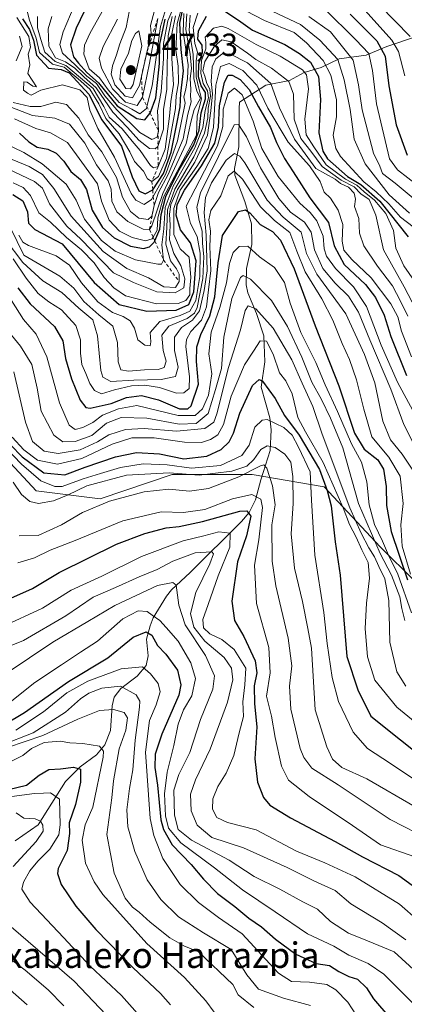
# Model space of a CAD drawing. Units: metres. Extents: x 626799 to 630222, y 4789766 to 4792135.
# Drawn here: x 629260 to 629381, y 4790590 to 4790899 of the extents above; entities that cross this region are included whole.
import ezdxf
from ezdxf.enums import TextEntityAlignment as Align

# ---------------------------------------------------------------- set-up
doc = ezdxf.new("R2010")
doc.units = ezdxf.units.M
doc.header["$MEASUREMENT"] = 0
doc.linetypes.add('DGN Style 2', pattern=[1.648017, 0.98881, -0.659207])
for name, color, linetype, lineweight in [('Corriente natural lineal', 142, 'Continuous', 13), ('Curva de nivel maestra', 30, 'Continuous', 30), ('Curva de nivel normal', 30, 'Continuous', 0), ('Escarpado lineal', 30, 'DGN Style 2', 0), ('Pastizal CxS', 92, 'Continuous', 0), ('Punto de cota en terreno', 7, 'Continuous', 0), ('Rótulo de punto de cota en terreno', 7, 'Continuous', 0), ('Suelo desnudo CxS', 253, 'Continuous', 0), ('Texto cartográfico', 7, 'Continuous', 0)]:
    doc.layers.add(name, color=color, linetype=linetype, lineweight=lineweight)
doc.styles.add('Style-Arial', font='txt')

# ---------------------------------------------------------------- blocks, each defined once
blk = doc.blocks.new('*U5')
at = {"layer": 'Pastizal CxS', "color": 92, "linetype": 'Continuous', "lineweight": 0}
blk.add_polyline3d([(629247.7331, 4790770.1073, 393.1999), (629265.2811, 4790751.3047, 393.4056), (629285.3367, 4790748.7975, 388.1772), (629307.8985, 4790756.3181, 393.5083), (629332.9677, 4790756.3177, 387.5717), (629355.5299, 4790752.5569, 400.0052), (629373.0779, 4790733.7547, 416.7035), (629384.1153, 4790722.8945, 433.672), (629384.1151, 4790705.7339, 417.8411), (629394.4107, 4790686.2853, 414.3732), (629404.7071, 4790667.9803, 408.9889), (629422.7829, 4790667.3519, 416.3933), (629465.0061, 4790652.3249, 422.1065), (629482.5017, 4790631.3695, 410.4135), (629487.3357, 4790611.4943, 396.3049), (629517.2785, 4790611.4475, 392.1509), (629531.9791, 4790616.4747, 394.9824), (629545.4229, 4790621.0719, 395.6285), (629576.3117, 4790618.7833, 389.5576), (629601.4801, 4790624.5029, 388.7611), (629609.4881, 4790643.9513, 399.7906)], dxfattribs=at)
blk = doc.blocks.new('5PATER')
at = {"layer": 'Suelo desnudo CxS', "linetype": 'Continuous', "lineweight": 0}
h = blk.add_hatch(color=51, dxfattribs=at)
edge = h.paths.add_edge_path()
edge.add_ellipse((0, 0), major_axis=(-0.11, -0.111), ratio=0.999422, start_angle=0, end_angle=360)

msp = doc.modelspace()

# ---------------------------------------------------------------- linework, layer by layer
at = {"layer": 'Corriente natural lineal', "color": 142, "linetype": 'Continuous', "lineweight": 13}
for points in [[(629402.1395, 4790899.468, 528.5595), (629395.2746, 4790898.337, 521.8029), (629384.7595, 4790893.5805, 511.4323), (629375.2495, 4790890.3978, 501.9449), (629368.7192, 4790887.678, 494.4306), (629360.2141, 4790886.483, 486.1216), (629354.673, 4790883.7896, 477.8101), (629349.3159, 4790882.2374, 470.9359), (629344.6743, 4790879.7863, 466.0324), (629337.3117, 4790878.2474, 457.1186), (629329, 4790873, 444.0629)], [(629329, 4790873, 444.0629), (629328.9697, 4790871.0007, 443.0657), (629328.848, 4790859.0042, 438.2156), (629327.5199, 4790852.18, 433.472), (629327.5288, 4790850.0981, 431.6695), (629330.7162, 4790841.8938, 427.5907), (629332.7897, 4790834.8983, 424.1889), (629332.881, 4790828.4003, 421.3319), (629331.2186, 4790820.8789, 418.0936), (629331.1381, 4790815.7376, 415.4936), (629331.6012, 4790813.2717, 413.9926), (629334.4121, 4790806.7611, 410.9602), (629336.6314, 4790799.8325, 407.7966), (629336.9416, 4790791.6922, 403.7894), (629335.8164, 4790783.7107, 400.6815), (629338.5526, 4790774.1378, 396.4185), (629338.9873, 4790770.3109, 395.0549), (629338.5959, 4790763.8623, 391.413), (629335.6721, 4790754.7255, 384.7596), (629334.1006, 4790748.4305, 380.5176), (629332.0289, 4790744.4617, 376.5368), (629329.6817, 4790741.6637, 374.8258), (629313.6182, 4790725.6929, 362.9421), (629307.6879, 4790720.3018, 359.8683), (629306.1942, 4790718.2693, 358.8119), (629302.006, 4790711.5187, 355.1647), (629301.0064, 4790709.0003, 353.4834), (629299.8866, 4790704.8441, 351.1028), (629300.4671, 4790699.5762, 348.17), (629299.7668, 4790696.5265, 346.4306), (629296.9327, 4790693.1767, 344.3057), (629291.8634, 4790689.4098, 341.5979), (629289.8008, 4790686.6543, 339.6752), (629289.1598, 4790683.9423, 337.4008), (629288.5914, 4790676.1605, 332.9296), (629286.8019, 4790671.7597, 331.4675), (629284.2092, 4790668.5802, 330.0371), (629279.0812, 4790664.8475, 327.2285), (629274.5374, 4790660.2596, 324.4214), (629265.9099, 4790646.6551, 315.3138), (629258.7672, 4790641.6298, 311.5217)]]:
    msp.add_polyline3d(points, dxfattribs=at)
at = {"layer": 'Curva de nivel maestra', "color": 30, "linetype": 'Continuous', "lineweight": 30, "flags": 128}
for points, elevation in [([(629281.6, 4790903.9201), (629277.85, 4790896.0901), (629276.13, 4790890.8701), (629277.01, 4790887.1501), (629278.64, 4790885.1901), (629281.16, 4790882.2901), (629284.91, 4790879.0501), (629290.67, 4790871.8101), (629296.87, 4790867.8801), (629299.38, 4790867.4601), (629300.97, 4790869.4301), (629301.0135, 4790869.5428), (629302.86, 4790874.3201), (629303.36, 4790879.0901), (629303.94, 4790885.0701), (629304.09, 4790891.0801), (629305.73, 4790898.9701)], 525), ([(629260.08, 4790863.2201), (629263.01, 4790860.4901), (629265.69, 4790858.8601), (629268.98, 4790858.2201), (629271.56, 4790856.9701), (629273.95, 4790854.4701), (629276.19, 4790851.2401), (629279.2, 4790848.7301), (629281.13, 4790845.6601), (629282.91, 4790839.1001), (629286.16, 4790833.7601), (629289.8, 4790830.4501), (629294.87, 4790827.8901), (629299.01, 4790827.1401), (629300.88, 4790827.7001), (629302.35, 4790829.1401), (629302.4996, 4790829.4859), (629304.08, 4790833.1401), (629304.54, 4790837.7601), (629305.97, 4790843.4601), (629309.84, 4790851.2601), (629314.69, 4790859.5501), (629316.42, 4790864.2201), (629317.01, 4790869.6001), (629318.42, 4790874.0301), (629318.35, 4790875.9401), (629316.99, 4790878.0201), (629316.24, 4790880.9201), (629316.25, 4790884.9401), (629317.42, 4790888.5501), (629317.32, 4790890.7701), (629315.99, 4790892.6601), (629316.23, 4790895.3101), (629318.74, 4790899.9301)], 475), ([(629261.06, 4790899.0801), (629263.29, 4790895.7101), (629264.52, 4790892.3401), (629265.4, 4790887.7101), (629269.15, 4790883.6201), (629273.13, 4790883.1701), (629275.72, 4790882.1401), (629281.79, 4790875.4301), (629285.95, 4790867.4201), (629292.09, 4790859.2301), (629295.41, 4790849.5501), (629297.52, 4790845.2201), (629299.51, 4790844.2401), (629301.84, 4790845.4701), (629301.8508, 4790845.4866), (629305.22, 4790850.6301), (629307.64, 4790857.2701), (629309.26, 4790865.6901), (629310.5, 4790871.5301), (629310.61, 4790875.6501), (629311.53, 4790882.7201), (629310.71, 4790889.4101), (629310.35, 4790897.6401), (629311.44, 4790902.6101)], 500), ([(629324.12, 4790901.6801), (629328.75, 4790898.6601), (629333.12, 4790895.5501), (629343.27, 4790891.0101), (629347.8, 4790888.2101), (629351.28, 4790885.4601), (629353.82, 4790880.9401), (629354.45, 4790873.7601), (629353.88, 4790863.3601), (629355.17, 4790857.5801), (629356.63, 4790855.1701), (629362.86, 4790849.6801), (629367.07, 4790847.2201), (629373.05, 4790841.9301), (629381.86, 4790830.7601)], 475), ([(629363.73, 4790900.4801), (629372.04, 4790892.1201), (629374.66, 4790887.3101), (629375.84, 4790878.0701), (629378.1, 4790865.9001), (629381.59, 4790856.4001)], 500), ([(629258.06, 4790844.0801), (629261.14, 4790842.0501), (629262.62, 4790838.6101), (629262.94, 4790835.1001), (629264.89, 4790833.0901), (629273.51, 4790828.5901), (629283.49, 4790816.5001), (629291.35, 4790809.5801), (629299.98, 4790807.4801), (629309.15, 4790807.8601), (629313.2, 4790809.6101), (629314.69, 4790813.5701), (629315.42, 4790823.2501), (629313.65, 4790828.9501), (629310.54, 4790832.9701), (629309.19, 4790837.6201), (629309.48, 4790840.8901), (629311.84, 4790845.4001), (629317.17, 4790853.0001), (629321.29, 4790860.0701), (629322.47, 4790865.1101), (629322.72, 4790871.8201), (629324.38, 4790879.2601), (629325.51, 4790881.4201), (629326.74, 4790881.3801), (629329.21, 4790880.0301), (629332.11, 4790876.9301), (629335, 4790871.4801), (629338.7, 4790865.0401), (629340.68, 4790860.2801), (629343.16, 4790855.2701), (629345.85, 4790851.1401), (629351.09, 4790843.0501), (629356.96, 4790835.2301), (629358.69, 4790827.9701), (629361.84, 4790822.1601), (629368.54, 4790815.8201), (629371.69, 4790811.8401), (629374.33, 4790806.3101), (629376.47, 4790799.6001), (629381.34, 4790787.3201)], 450), ([(629259.59, 4790814.8701), (629263.48, 4790809.8201), (629271.12, 4790802.7601), (629273.69, 4790798.1901), (629274.49, 4790792.6601), (629276.36, 4790786.3301), (629279.1, 4790779.6101), (629280.9, 4790777.4001), (629282.29, 4790777.1401), (629288.8, 4790778.6301), (629293.67, 4790780.4901), (629298.29, 4790781.1101), (629303.61, 4790779.7601), (629310.2, 4790776.9601), (629312.89, 4790776.9101), (629313.89, 4790777.9201), (629316.16, 4790784.6201), (629315.58, 4790791.7901), (629315.62, 4790796.3401), (629316.9, 4790800.2501), (629319.74, 4790806.1001), (629321.33, 4790812.0301), (629322.38, 4790822.6801), (629323.72, 4790831.1701), (629328.76, 4790838.7201), (629330.94, 4790839.2301), (629332.34, 4790838.2301), (629335.5, 4790834.7001), (629339.37, 4790832.4801), (629341.89, 4790829.7101), (629346.13, 4790820.7801), (629352.76, 4790802.8701), (629360.13, 4790784.1101), (629365.11, 4790769.2701), (629368.12, 4790764.3301), (629372.35, 4790760.9901), (629374.13, 4790757.9901), (629374.98, 4790752.6601), (629375.12, 4790746.6801), (629376.56, 4790738.4801), (629381.64, 4790723.3601)], 425), ([(629253.49, 4790769.4201), (629260.95, 4790761.9301), (629267.7, 4790756.9001), (629274.29, 4790756.3001), (629280.66, 4790758.6201), (629290.14, 4790761.9001), (629296.77, 4790763.2601), (629303.97, 4790762.8001), (629311.59, 4790761.3101), (629318.84, 4790762.0801), (629323.25, 4790764.2101), (629325.76, 4790766.5801), (629327.14, 4790769.3301), (629329.14, 4790775.5401), (629333.06, 4790784.2201), (629335.15, 4790786.1601), (629336.24, 4790785.6201), (629340.25, 4790780.1901), (629343.18, 4790774.8001), (629347.74, 4790768.7301), (629354.08, 4790757.9301), (629356.54, 4790751.3301), (629357.75, 4790746.5601), (629358.99, 4790735.2501), (629360.57, 4790724.8901), (629362.7, 4790699.4001), (629366.16, 4790688.9101), (629370.22, 4790680.6701), (629388.78, 4790665.9101)], 400), ([(629257.36, 4790717.6201), (629264.18, 4790720.7201), (629272.51, 4790725.6601), (629290.51, 4790734.5101), (629299.39, 4790737.9401), (629306.04, 4790739.6301), (629310.14, 4790740.0601), (629317.48, 4790741.7001), (629329.18, 4790744.8601), (629331.34, 4790745.0401), (629332.6, 4790743.3701), (629331.24, 4790737.1801), (629328.43, 4790729.0601), (629326.6, 4790716.6701), (629327.42, 4790710.6701), (629330.41, 4790705.6701), (629333.96, 4790698.0001), (629334.48, 4790694.3101), (629333.59, 4790690.2201), (629333.76, 4790684.5601), (629334.5, 4790677.3301), (629333.84, 4790667.3401), (629334.68, 4790659.9901), (629336.51, 4790655.2501), (629338.55, 4790652.8601), (629345.04, 4790648.8801), (629358.98, 4790641.4801), (629367.58, 4790636.6801), (629378.98, 4790630.7701), (629387.28, 4790624.7801)], 375), ([(629255.18, 4790678.0201), (629261.63, 4790681.8801), (629275.48, 4790691.5601), (629287.8, 4790699.0001), (629295.74, 4790705.4601), (629299.8, 4790707.1401), (629301.52, 4790706.0101), (629303.33, 4790702.8001), (629305.98, 4790700.0601), (629309.62, 4790695.0901), (629310.67, 4790690.5301), (629310.07, 4790687.3201), (629304.7, 4790675.0701), (629302.58, 4790668.7601), (629302.54, 4790664.6701), (629303.38, 4790659.0701), (629304.4, 4790648.2301), (629305.18, 4790645.1801), (629307.9, 4790640.3901), (629313.92, 4790634.2601), (629317.78, 4790629.6401), (629322.18, 4790625.1901), (629327.56, 4790621.0701), (629331.95, 4790617.4601), (629335.88, 4790614.7301), (629340.34, 4790610.8501), (629346.67, 4790606.1901), (629353.03, 4790603.2901), (629357.25, 4790602.5901), (629360.17, 4790600.7701), (629363.28, 4790599.1601), (629366.02, 4790598.3001), (629368.87, 4790595.6401), (629370.98, 4790592.1601), (629376.17, 4790586.2501)], 350), ([(629256.66, 4790657.7501), (629262.27, 4790659.0501), (629266.22, 4790662.2701), (629269.28, 4790663.9501), (629272.96, 4790664.1701), (629277.06, 4790664.7601), (629279.2, 4790664.0701), (629279.25, 4790660.0101), (629277.7, 4790653.0001), (629275.7, 4790647.3401), (629275.75, 4790644.0001), (629275, 4790638.6801), (629272.24, 4790633.0101), (629272, 4790631.4201), (629273.2, 4790628.0101), (629277.81, 4790621.1601), (629284.03, 4790613.9401), (629295.69, 4790601.8701), (629304.33, 4790593.8101), (629307.39, 4790590.2601)], 325)]:
    msp.add_lwpolyline(points, dxfattribs=dict(at, elevation=elevation))
at = {"layer": 'Curva de nivel normal', "color": 30, "linetype": 'Continuous', "lineweight": 0, "flags": 128}
for points, elevation in [([(629261.73, 4790904.31), (629263.21, 4790898.64), (629265.31, 4790892.97), (629266.42, 4790888.5), (629270.43, 4790884.89), (629274.14, 4790883.93), (629278.47, 4790880.27), (629282.19, 4790877), (629285, 4790872.48), (629287.18, 4790867.79), (629291.3, 4790863.04), (629294.64, 4790857.45), (629296.12, 4790854.4), (629298.94, 4790851.3), (629300.24, 4790848.94), (629301.62, 4790848.1501), (629303.71, 4790849.7), (629306.15, 4790855.37), (629308.95, 4790870.95), (629309.18, 4790874.98), (629309.96, 4790878.98), (629309.84, 4790884.21), (629309.14, 4790889.19), (629309.46, 4790897.58), (629311.24, 4790903.8)], 505), ([(629277.21, 4790903.08), (629273.81, 4790894.97), (629272.77, 4790890.97), (629273.63, 4790888.33), (629277.47, 4790884.74), (629281.18, 4790881.13), (629284.2, 4790878.82), (629286.87, 4790874.94), (629290.64, 4790870.54), (629297.83, 4790863.47), (629301.59, 4790861.28), (629303.28, 4790861.96), (629303.63, 4790864.1001), (629303.37, 4790870.26), (629304.48, 4790876.19), (629305.2, 4790886.64), (629305.26, 4790891.31), (629306.58, 4790898.45), (629309.3, 4790904.78)], 520), ([(629325.17, 4790904.59), (629336.85, 4790898.56), (629346.17, 4790894.81), (629350.03, 4790891.5), (629355.22, 4790886.03), (629357.69, 4790881.44), (629359.42, 4790873.65), (629359.4, 4790868.32), (629358.4, 4790862.65), (629359.19, 4790858.45), (629360.64, 4790855.96), (629368.02, 4790848.02), (629371.9, 4790844.86), (629375.84, 4790841.1), (629379.52, 4790836.91), (629383.46, 4790833.92)], 480), ([(629366.52, 4790903.74), (629376.81, 4790892.36), (629378.89, 4790888.85), (629380.88, 4790881.16)], 505), ([(629372.85, 4790903.29), (629382.5, 4790893.5)], 510), ([(629253.86, 4790872.72), (629264.21, 4790868.74), (629271.18, 4790867.96), (629275.75, 4790866.05), (629280.56, 4790860.09), (629284.24, 4790853.38), (629287.86, 4790848.33), (629288.86, 4790845.67), (629289.02, 4790842), (629290.64, 4790838.65), (629294.01, 4790835.54), (629298.9, 4790833.14), (629300.85, 4790833.0901), (629301.54, 4790834.22), (629305.01, 4790844.34), (629312.33, 4790860.01), (629313.81, 4790866.69), (629314.79, 4790870.66), (629316.82, 4790874.22), (629315.71, 4790876.44), (629314.69, 4790880.41), (629314.5, 4790887.96), (629313.28, 4790895.42), (629313.58, 4790900.19)], 485), ([(629258.08, 4790872.82), (629263.42, 4790871.56), (629266.84, 4790871.65), (629271.5, 4790872.98), (629274.8, 4790872.27), (629278.68, 4790867.98), (629281.61, 4790862.75), (629285.88, 4790857.36), (629290.52, 4790849.33), (629292.36, 4790843.16), (629294.92, 4790838.73), (629297.5, 4790836.64), (629300.47, 4790836.25), (629301.62, 4790837.23), (629302.27, 4790840.6501), (629303.68, 4790844.65), (629306.71, 4790850.32), (629311.36, 4790861.5), (629312.84, 4790869.17), (629313.91, 4790873.06), (629313.72, 4790874.79), (629313.83, 4790876.96), (629313.63, 4790880.35), (629313.98, 4790883.45), (629313.62, 4790888.03), (629312.24, 4790895.71), (629312.56, 4790900.64)], 490), ([(629258.54, 4790867.69), (629265.18, 4790864.71), (629269.84, 4790863.32), (629275.11, 4790860.29), (629279.62, 4790854.15), (629284.56, 4790847.37), (629285.8, 4790841.94), (629288.17, 4790835.98), (629291.39, 4790832.53), (629295.43, 4790830.57), (629299.58, 4790829.57), (629301.64, 4790830.16), (629301.9507, 4790830.6851), (629303.22, 4790832.83), (629303.46, 4790836.72), (629305.2, 4790843.22), (629315.52, 4790862.65), (629315.75, 4790868.72), (629317.14, 4790874.03), (629316.33, 4790877.35), (629315.46, 4790880.93), (629315.5, 4790885.86), (629315.85, 4790888.62), (629315.07, 4790891.31), (629314.52, 4790896.33), (629315.95, 4790900.82)], 480), ([(629259.25, 4790899.5), (629262.99, 4790893.51), (629263.58, 4790890.21), (629262.83, 4790887.96), (629263.33, 4790884.61), (629262.74, 4790881.88), (629265.4, 4790877.8), (629264.32, 4790877.96), (629262.56, 4790879.17), (629261.51, 4790879.34), (629261.4, 4790876.68), (629262.61, 4790875.74), (629263.76, 4790875.16), (629266.79, 4790876.73), (629273.59, 4790878.35), (629279.05, 4790876.86), (629281.28, 4790874.37), (629282.14, 4790870.42), (629284.69, 4790864.7), (629289.88, 4790855.7), (629295.06, 4790844.38), (629296.58, 4790842.27), (629299.13, 4790840.9), (629301.51, 4790842.5), (629302.0285, 4790843.4367), (629305.96, 4790850.54), (629309.64, 4790860.82), (629312.03, 4790872.62), (629311.62, 4790874.65), (629312.25, 4790876.98), (629312.75, 4790880.33), (629312.97, 4790884.69), (629311.37, 4790894.98), (629311.55, 4790900.75)], 495), ([(629265.71, 4790899.79), (629265.76, 4790896.18), (629266.84, 4790892.56), (629268.02, 4790888.63), (629271.28, 4790885.66), (629274.66, 4790884.42), (629279.22, 4790880.62), (629283.14, 4790877.24), (629286.51, 4790871.55), (629288.23, 4790868.24), (629292.23, 4790864.56), (629295.38, 4790860.7), (629297.9, 4790857.82), (629301.19, 4790853.15), (629302.08, 4790852.39), (629303.56, 4790852.7801), (629305.7, 4790858.2), (629307.15, 4790868.62), (629307.52, 4790873.19), (629308.34, 4790878.53), (629307.87, 4790886.67), (629307.85, 4790894.31), (629308.97, 4790899.97)], 510), ([(629286.39, 4790902.09), (629282.21, 4790894.69), (629280.44, 4790890.82), (629280.3, 4790887.97), (629281.9, 4790883.35), (629285.21, 4790880.6), (629287.94, 4790876.81), (629291.38, 4790872.85), (629295.29, 4790870.72), (629297.78, 4790869.35), (629299.85, 4790871.01), (629300.011, 4790871.6281), (629301.7, 4790878.11), (629304.33, 4790896.68), (629305.81, 4790901.86)], 530), ([(629294.54, 4790901.77), (629293.48, 4790896.34), (629291.59, 4790891.18), (629290.54, 4790887.73), (629289.22, 4790884.36), (629288.87, 4790881.68), (629290.03, 4790878.4), (629293.17, 4790874.81), (629295.51, 4790874.28), (629297.68, 4790878.21), (629298.3126, 4790881.03), (629299.9803, 4790888.4636), (629301.33, 4790894.48), (629301.15, 4790896.97), (629302.43, 4790901.64)], 540), ([(629337.69, 4790902.16), (629348.17, 4790897.31), (629354.2, 4790892.34), (629359.86, 4790886.34), (629361.78, 4790879.9), (629363.67, 4790870.65), (629364.92, 4790861.32), (629368.42, 4790853.65), (629375.98, 4790843.96), (629382.28, 4790838.21)], 485), ([(629355.58, 4790902.28), (629365.53, 4790892.51), (629369.53, 4790888.16), (629370.73, 4790882.83), (629371.91, 4790872.39), (629376.08, 4790855.19), (629378.59, 4790851.77), (629385.02, 4790846.78)], 495), ([(629307.98, 4790899.75), (629306.7, 4790893.75), (629306.34, 4790884.98), (629306.32, 4790876.98), (629305.27, 4790870.65), (629305.21, 4790864.53), (629303.45, 4790859.0801), (629302.63, 4790858.34), (629300.8, 4790858.49), (629297.54, 4790861.02), (629293.9, 4790865.04), (629289.33, 4790869.8), (629284.09, 4790877.48), (629280.22, 4790880.87), (629277.46, 4790883.57), (629274.57, 4790885.55), (629271.41, 4790886.87), (629269.32, 4790890.54), (629269.08, 4790895.88), (629270.25, 4790899.82)], 515), ([(629290.85, 4790898.97), (629286.36, 4790890.37), (629285.07, 4790886.74), (629285.76, 4790883.61), (629289.26, 4790877.13), (629293.31, 4790872.94), (629296.94, 4790871.92), (629298.64, 4790874.4801), (629300.85, 4790885.19), (629303.46, 4790899.1601)], 535), ([(629350.73, 4790899.76), (629357.55, 4790894.93), (629364.7, 4790886.08), (629366.34, 4790878.41), (629367.48, 4790870.53), (629371.06, 4790857.02), (629372.97, 4790852.96), (629373.81, 4790850.64), (629377.78, 4790847.6), (629387.24, 4790839.72)], 490), ([(629254.83, 4790860.38), (629261.43, 4790857.18), (629267.25, 4790853.67), (629274.69, 4790847.32), (629277.88, 4790842.32), (629280.43, 4790836.32), (629285.77, 4790829.62), (629290.09, 4790826.29), (629296.45, 4790823.56), (629303.45, 4790822.24), (629304.63, 4790822.27), (629305.23, 4790823.5201), (629304.67, 4790828.32), (629305.3, 4790833.32), (629305.75, 4790839.98), (629308.28, 4790846.65), (629315.02, 4790858.65), (629317.56, 4790864.98), (629318.29, 4790870.32), (629319.31, 4790874.28), (629319.04, 4790876.49), (629317.62, 4790878.76), (629316.9, 4790882.03), (629317.16, 4790885.96), (629318.5, 4790889.64), (629318.52, 4790891.68), (629318.27, 4790893.28), (629320.9, 4790896.13), (629323.5, 4790896.73), (629325.49, 4790896.06), (629334.3, 4790890.96), (629341.83, 4790887.37), (629348.76, 4790883.08), (629350, 4790881.47), (629350.66, 4790877.14), (629349.51, 4790867.66), (629349.95, 4790862.77), (629352.37, 4790858.92), (629356.22, 4790853.29), (629362.26, 4790848.81), (629365.82, 4790846.98), (629368.06, 4790844.9), (629371.36, 4790842.29), (629374.9, 4790838.08), (629377.27, 4790832.76), (629378.05, 4790827.2), (629380.55, 4790821.7), (629386.46, 4790813.12)], 470), ([(629297.49, 4790895.29), (629296.47, 4790894.45), (629295.3, 4790892.31), (629294.21, 4790888.31), (629291.83, 4790883.26), (629291.59, 4790880.12), (629293.4, 4790877.21), (629294.89, 4790877.09), (629295.76, 4790878.46), (629298.4, 4790890.64), (629297.49, 4790895.29)], 545), ([(629257.84, 4790854.96), (629263.16, 4790852.83), (629267.34, 4790850.31), (629270.91, 4790845.88), (629276.34, 4790837.28), (629286.37, 4790826.18), (629293.78, 4790820.92), (629300.48, 4790817.95), (629305.35, 4790815.14), (629308.96, 4790814.93), (629310.15, 4790816.7501), (629310.09, 4790819.1), (629309.3, 4790820.78), (629307.44, 4790823.25), (629305.98, 4790828.45), (629306.29, 4790833.76), (629306.49, 4790839.26), (629308.81, 4790845.76), (629314.78, 4790855.8), (629318.09, 4790863.21), (629319.12, 4790868.02), (629319.26, 4790871.07), (629319.96, 4790874.86), (629319.78, 4790877.06), (629318.83, 4790878.85), (629318.2, 4790881.14), (629317.56, 4790882.76), (629318.16, 4790885.65), (629321.18, 4790890.46), (629323.52, 4790892.44), (629326.4, 4790891.87), (629331.52, 4790888.33), (629334.13, 4790886.27), (629339.04, 4790883.56), (629344.48, 4790879.39), (629345.92, 4790875.41), (629346.2, 4790867.59), (629348.24, 4790861.62), (629351.37, 4790857.62), (629354.95, 4790852.77), (629360.93, 4790848.58), (629365.01, 4790846.4), (629367.09, 4790844.24), (629369.62, 4790842.44), (629371.7, 4790837.61), (629374.11, 4790826.71), (629380.58, 4790815.1), (629385.6, 4790805.48)], 465), ([(629260.08, 4790893.59), (629260.9, 4790890.35), (629259.03, 4790885.89)], 490), ([(629251.98, 4790854.12), (629264.8, 4790848.16), (629267.28, 4790845.98), (629269.56, 4790841.12), (629274.98, 4790834.14), (629279.32, 4790830.1), (629289.51, 4790819.54), (629295.84, 4790816.45), (629303.18, 4790813.55), (629308.91, 4790813.28), (629311.55, 4790814.83), (629311.93, 4790817.68), (629310.67, 4790821.81), (629308.48, 4790825.62), (629307.1, 4790829.9), (629307.28, 4790834.41), (629307.08, 4790837.92), (629307.48, 4790840.88), (629309.61, 4790845.61), (629315.08, 4790854.16), (629319.06, 4790862.61), (629320.04, 4790870.21), (629320.53, 4790875.6), (629320.11, 4790879.43), (629320.5, 4790884.03), (629321.67, 4790886.55), (629323.5, 4790887.96), (629326.05, 4790888.1), (629331.58, 4790885.25), (629338.83, 4790878.78), (629341.6, 4790871.22), (629346.28, 4790861.39), (629352.99, 4790852.14), (629358.98, 4790848.8), (629360.73, 4790847.54), (629363.19, 4790846.34), (629364.94, 4790844.41), (629365.34, 4790842.59), (629365.1, 4790840.32), (629366.45, 4790836.48), (629366.68, 4790831.97), (629367.95, 4790827.94), (629372.28, 4790821.56), (629376.93, 4790815.44), (629379.49, 4790810.65), (629381.8, 4790805.97)], 460), ([(629258.16, 4790847.65), (629261.27, 4790846.25), (629263.6, 4790843.74), (629266.2, 4790838.29), (629269.86, 4790835.38), (629274.88, 4790830.62), (629279.54, 4790826.68), (629283.46, 4790822.6), (629286.66, 4790818.04), (629289.71, 4790814.8), (629293.36, 4790812.3), (629303.08, 4790809.86), (629309.86, 4790809.88), (629312.24, 4790810.85), (629313.43, 4790812.61), (629313.46, 4790814.56), (629313.76, 4790818.07), (629313.26, 4790824.4), (629310.41, 4790827.06), (629308.42, 4790831.52), (629308.42, 4790839.65), (629310.4, 4790845.43), (629315.63, 4790852.77), (629319.26, 4790858.43), (629320.93, 4790864.98), (629321.66, 4790878.32), (629323.1, 4790884.15), (629325.83, 4790885.09), (629330.13, 4790882.87), (629334.49, 4790878.33), (629337.88, 4790871.12), (629344.32, 4790860.47), (629350.92, 4790853.07), (629354.34, 4790848.16), (629355.54, 4790844.81), (629357.54, 4790842.85), (629359.9, 4790839.18), (629361.41, 4790834.64), (629361.24, 4790829.38), (629361.77, 4790826.59), (629364.28, 4790823.7), (629370.26, 4790817.91), (629376.48, 4790809.86), (629378.62, 4790805.77), (629379.78, 4790801.27), (629382.92, 4790793.18)], 455), ([(629259.89, 4790831.27), (629261.19, 4790829.08), (629262.96, 4790828.1), (629271.65, 4790824.8), (629275.76, 4790821.94), (629279.53, 4790816.34), (629284.66, 4790810.48), (629289.27, 4790807.12), (629292.6, 4790805.85), (629294.79, 4790804.53), (629296.13, 4790802.2), (629297.18, 4790798.53), (629299.34, 4790796.82), (629301.05, 4790796.68), (629301.28, 4790797.88), (629301.01, 4790800.8), (629304.11, 4790804.24), (629310.46, 4790806.13), (629313.51, 4790807.55), (629315.39, 4790810.86), (629316.58, 4790818.4), (629316.72, 4790825.65), (629315.77, 4790830.87), (629313.67, 4790835.01), (629312.34, 4790840.34), (629315.11, 4790845.84), (629318.02, 4790851.44), (629322.17, 4790859.33), (629323.82, 4790865.3), (629323.92, 4790870.76), (629325.48, 4790875.82), (629327.51, 4790877.34), (629329.92, 4790875.2), (629333.3, 4790866.99), (629336.04, 4790858.49), (629341.18, 4790849.67), (629347.9, 4790841.38), (629351.22, 4790838.37), (629353.3, 4790835.78), (629355.21, 4790831.04), (629355.57, 4790827.08), (629356.25, 4790824.74), (629359.09, 4790820.9), (629364.79, 4790815.11), (629368.79, 4790808.96), (629373.4, 4790796.88), (629378.57, 4790785.3), (629383.3, 4790776.38)], 445), ([(629257.3, 4790833.62), (629261.51, 4790825.03), (629272.71, 4790818.51), (629277.15, 4790814.67), (629280.26, 4790810.57), (629284.98, 4790806.41), (629289.33, 4790802.8), (629290.82, 4790797.74), (629291.04, 4790791.62), (629291.91, 4790789.13), (629294.22, 4790788.69), (629299.26, 4790789.18), (629303.52, 4790789.28), (629305.42, 4790789.91), (629306.08, 4790791.81), (629305.14, 4790795.16), (629304.66, 4790799.99), (629306.9, 4790802.78), (629312.62, 4790805.21), (629314.97, 4790806.91), (629315.75, 4790808.61), (629317.59, 4790817.77), (629317.85, 4790824.62), (629317.46, 4790828.75), (629317.39, 4790832.56), (629316.42, 4790835.89), (629315.62, 4790840.05), (629316.87, 4790844.52), (629322.45, 4790855.98), (629327.35, 4790865.9), (629328.71, 4790866.01), (629331.26, 4790862.07), (629335.58, 4790852.42), (629341.35, 4790842.75), (629345.04, 4790838.52), (629349.43, 4790835.42), (629351.54, 4790832.27), (629352.49, 4790826.7), (629355.12, 4790820.89), (629359.04, 4790816.25), (629363.24, 4790812.22), (629366.34, 4790807.24), (629369.84, 4790798.53), (629376.46, 4790783.08), (629380.52, 4790772), (629387.94, 4790757.41)], 440), ([(629255.67, 4790830.03), (629261.18, 4790822.74), (629267.43, 4790816.99), (629273.39, 4790813.39), (629278.73, 4790808.43), (629283.04, 4790804.85), (629284.6, 4790799.8), (629285.57, 4790788.93), (629286.26, 4790786.83), (629288.75, 4790785.53), (629295.92, 4790785.92), (629304.51, 4790786.07), (629308.98, 4790787.03), (629309.85, 4790790), (629308.68, 4790795.16), (629308.68, 4790799.33), (629310.84, 4790802.45), (629314.35, 4790804.65), (629316.5, 4790807.65), (629317.96, 4790813.94), (629318.95, 4790820.14), (629318.63, 4790831.27), (629317.94, 4790838.44), (629318.34, 4790843.14), (629320.22, 4790847.7), (629324.82, 4790854.78), (629327.5, 4790856.92), (629329.19, 4790856.06), (629330.7, 4790854.01), (629337.75, 4790842.25), (629342.76, 4790836.92), (629348.39, 4790832.2), (629350.06, 4790825.54), (629353.27, 4790819.09), (629362.34, 4790806.66), (629368.18, 4790793.99), (629371.4, 4790785.06), (629373.92, 4790773.08), (629376.38, 4790767.21), (629379.95, 4790762.78), (629383.58, 4790757.41)], 435), ([(629258.1, 4790823.94), (629262.16, 4790817.86), (629266.01, 4790813.06), (629269.32, 4790810.44), (629273.27, 4790807.93), (629277.75, 4790802.98), (629279.27, 4790798.58), (629279.17, 4790794.33), (629279.63, 4790790.83), (629280.93, 4790788.01), (629282.12, 4790784.88), (629283.6, 4790782.62), (629285.84, 4790781.67), (629289.84, 4790782.88), (629295.16, 4790784.1), (629299.42, 4790784.38), (629303.95, 4790783.56), (629309.35, 4790781.87), (629311.64, 4790781.9), (629313.24, 4790783.33), (629313.41, 4790786.91), (629312.24, 4790796.43), (629312.4, 4790798.61), (629313.84, 4790801.18), (629317.08, 4790804.72), (629318.71, 4790808.92), (629319.32, 4790814.22), (629320.1, 4790820.24), (629319.78, 4790827.8), (629319.9, 4790832.59), (629319.38, 4790836.1), (629320.04, 4790838.99), (629323.15, 4790843.67), (629325.5, 4790849.9), (629327.41, 4790851.32), (629329.94, 4790848.8), (629335.62, 4790840.2), (629339.99, 4790835.86), (629344.82, 4790832.1), (629347, 4790826.25), (629349.58, 4790819.88), (629354.84, 4790811.42), (629358.25, 4790804.74), (629361.21, 4790797.44), (629363.53, 4790792.37), (629365.65, 4790786), (629367.99, 4790776.84), (629370.45, 4790768.2), (629375.87, 4790761.82), (629379.41, 4790755.82), (629380.35, 4790747.33), (629379.6, 4790740.66), (629380.04, 4790733.89), (629382.64, 4790725.13)], 430), ([(629257.65, 4790810.81), (629261.38, 4790804.93), (629265.3, 4790800.32), (629268.68, 4790793.22), (629272.66, 4790778.86), (629275.63, 4790771.8), (629277.6, 4790770.45), (629279.97, 4790771.05), (629283.12, 4790772.62), (629286.15, 4790774.9), (629291.11, 4790776.89), (629296.82, 4790777.97), (629309.82, 4790774.87), (629315.16, 4790774.86), (629317.49, 4790776.95), (629319.35, 4790781.22), (629320.35, 4790787.85), (629319.41, 4790794.2), (629320.12, 4790800.9), (629322.9, 4790808.65), (629324.94, 4790816.37), (629325.9, 4790822.44), (629327.05, 4790825.86), (629328.92, 4790827.76), (629331.63, 4790827.88), (629335.31, 4790824.49), (629339.98, 4790821.14), (629343.16, 4790816.52), (629344.96, 4790810.04), (629348.21, 4790800.84), (629352.95, 4790791.44), (629355.91, 4790784.4), (629359.73, 4790776.08), (629364.13, 4790766.01), (629367.3, 4790760.28), (629368.96, 4790754.12), (629369.7, 4790746.92), (629371.37, 4790740.76), (629373.88, 4790735.48), (629375.72, 4790731.07), (629378.65, 4790725.2), (629382.88, 4790713.04)], 420), ([(629255.32, 4790802.78), (629260.46, 4790796.6), (629263.96, 4790790.78), (629265.64, 4790783.36), (629266.94, 4790776.16), (629270.91, 4790768.7), (629273.68, 4790766.6), (629277.52, 4790766.66), (629282.73, 4790768.62), (629287.37, 4790772.49), (629291.98, 4790774.21), (629300.03, 4790774), (629310.15, 4790772.15), (629315.51, 4790772.37), (629319.18, 4790775.52), (629321.55, 4790782.95), (629323.36, 4790789.52), (629324.16, 4790799.4), (629326.66, 4790811.45), (629329.37, 4790818.1), (629330.17, 4790818.72), (629332.53, 4790817.52), (629339.06, 4790810.89), (629344.12, 4790802.71), (629348.52, 4790793.1), (629351.72, 4790785.32), (629354.71, 4790779.87), (629357.51, 4790774), (629361.46, 4790764.68), (629366.27, 4790747.31), (629373.06, 4790731.6), (629376.69, 4790724.85), (629379.28, 4790718.08), (629379.94, 4790714.4), (629380.88, 4790710.67)], 415), ([(629258.36, 4790788.5), (629261.98, 4790772.79), (629264.2, 4790766.69), (629267.86, 4790763.67), (629272.26, 4790762.92), (629279.09, 4790764.12), (629284.5, 4790766.56), (629288.11, 4790768.8), (629293.32, 4790770.5), (629299.18, 4790770.79), (629309.26, 4790769.9), (629318.2, 4790770.78), (629320.95, 4790772.8), (629321.91, 4790775.38), (629325.59, 4790789.88), (629329.37, 4790801.71), (629330.85, 4790807.76), (629331.74, 4790809.19), (629334.17, 4790808.25), (629339.61, 4790802.16), (629345.4, 4790792.3), (629348.67, 4790784.95), (629352.04, 4790777.69), (629354.98, 4790768.95), (629363.57, 4790745.9), (629367.18, 4790738.02), (629369.52, 4790733.42), (629371.38, 4790730.54), (629372.72, 4790727.54), (629374.62, 4790723.66), (629375.87, 4790716.88), (629376.16, 4790703.82), (629378.38, 4790694.53), (629381.12, 4790690.12)], 410), ([(629257.83, 4790768.06), (629261.45, 4790764.06), (629265.8, 4790760.81), (629272, 4790759.56), (629279.68, 4790761.39), (629289.14, 4790765.9), (629295.26, 4790767.88), (629302.32, 4790767.82), (629311.78, 4790766.46), (629317.16, 4790766.44), (629320, 4790767.28), (629322.26, 4790768.74), (629324, 4790771.99), (629326.44, 4790780.92), (629330.62, 4790790.7), (629333.47, 4790794.98), (629335.51, 4790798.26), (629337.53, 4790798.08), (629339.61, 4790794.09), (629341.53, 4790788.25), (629343.52, 4790785.7), (629345.57, 4790781.65), (629347.29, 4790774.19), (629349.67, 4790769.69), (629355.3, 4790760.16), (629361.47, 4790745.96), (629363.54, 4790740.7), (629365.56, 4790736.79), (629367.32, 4790732.74), (629369.36, 4790728.82), (629369.78, 4790723.89), (629368.8, 4790716.08), (629368.44, 4790708.19), (629369.13, 4790699.24), (629371.41, 4790692.01), (629378.36, 4790683.53), (629393.75, 4790670.89)], 405), ([(629255.72, 4790764.87), (629260.76, 4790759.58), (629266.76, 4790754.39), (629271.22, 4790752.64), (629273.52, 4790752.62), (629280.09, 4790755.06), (629285.5, 4790756.65), (629291.78, 4790758.6), (629298.85, 4790759.67), (629306.34, 4790759.38), (629314, 4790758.37), (629323.06, 4790759.2), (629329.81, 4790762.32), (629332.04, 4790765.53), (629333.88, 4790771.15), (629336.18, 4790773.38), (629337.72, 4790773.55), (629342.92, 4790771.11), (629345.57, 4790768.73), (629347.55, 4790764.92), (629351.2, 4790757.18), (629351.6, 4790748.3), (629352.65, 4790731.06), (629355.42, 4790713.11), (629356.54, 4790703.45), (629358.06, 4790692.77), (629360.07, 4790685.24), (629364.64, 4790675.64), (629369.11, 4790670.6), (629376.38, 4790665.92), (629387.43, 4790658.42)], 395), ([(629258.11, 4790753.93), (629260.75, 4790750.07), (629263.38, 4790747.95), (629266.07, 4790747.34), (629270.75, 4790748.15), (629275.4, 4790749.95), (629281.18, 4790752.86), (629293.62, 4790756.17), (629306.95, 4790756.94), (629316.41, 4790756.2), (629326.68, 4790757.37), (629331.29, 4790758.96), (629333.56, 4790761.09), (629335.73, 4790764.15), (629337.66, 4790765.32), (629340.23, 4790764.86), (629343.21, 4790762.71), (629345.17, 4790760.28), (629345.76, 4790755.74), (629345.82, 4790747.27), (629345.26, 4790737.76), (629346.25, 4790727.08), (629348.76, 4790716.59), (629350.42, 4790708.18), (629351.55, 4790701.98), (629352.78, 4790682.67), (629356.36, 4790671.08), (629358.18, 4790667.25), (629361.1, 4790664.64), (629368.94, 4790661.11), (629384.07, 4790652.32)], 390), ([(629260.05, 4790737.18), (629265.93, 4790737.31), (629273.3, 4790740.63), (629279.87, 4790744.49), (629288.3, 4790747.97), (629299.22, 4790750.92), (629306.91, 4790751.73), (629313.34, 4790751.16), (629319.32, 4790751.98), (629328.81, 4790755.65), (629335.61, 4790759.06), (629336.64, 4790759.4), (629337.63, 4790758.32), (629339.33, 4790752.78), (629340.22, 4790746.89), (629339.16, 4790740.66), (629339.32, 4790729.28), (629340.4, 4790721.55), (629344.33, 4790705.12), (629345.46, 4790696.47), (629344.75, 4790690.06), (629345.1, 4790682.85), (629348.06, 4790670.6), (629349.15, 4790667.78), (629351.72, 4790664.44), (629359.98, 4790659.16), (629376.25, 4790648.3), (629388.88, 4790641.9)], 385), ([(629259.54, 4790728.68), (629264.77, 4790730.27), (629269.77, 4790732.63), (629277.58, 4790735.7), (629292.53, 4790741.84), (629304.51, 4790744.7), (629311.51, 4790744.52), (629318.18, 4790745.38), (629326.84, 4790748.79), (629332.92, 4790750.11), (629335.69, 4790748.66), (629336.22, 4790745.99), (629335.07, 4790735.93), (629333.69, 4790727.98), (629334.36, 4790715.97), (629338.26, 4790702.2), (629338.62, 4790694.3), (629337.52, 4790687), (629339.06, 4790680.73), (629340.21, 4790674.05), (629342.21, 4790665.04), (629344.4, 4790660.69), (629350.89, 4790655.52), (629364.47, 4790646.42), (629373.2, 4790640.37), (629383.93, 4790636.68)], 380), ([(629254.69, 4790708.64), (629267.29, 4790714.52), (629276.26, 4790720.2), (629285.94, 4790724.51), (629298.29, 4790730.65), (629311.43, 4790735.58), (629317.85, 4790737.15), (629322.52, 4790738.38), (629326.11, 4790737.99), (629325.99, 4790733.66), (629322.31, 4790724.66), (629319.2, 4790715.67), (629317.52, 4790710.93), (629317.76, 4790708.33), (629319.74, 4790706.5), (629323.5, 4790704.66), (629327.39, 4790701.56), (629331.07, 4790695.73), (629330.71, 4790690.49), (629330.03, 4790685.15), (629330.24, 4790680.61), (629328.98, 4790675.48), (629327.31, 4790668.35), (629324.9, 4790662.86), (629322.3, 4790658.67), (629320.71, 4790654.8), (629320.59, 4790651.54), (629321.98, 4790648.92), (629325.31, 4790647.42), (629334.26, 4790645.1), (629346.94, 4790638.46), (629355.82, 4790634.82), (629365.23, 4790630.35), (629379.21, 4790621.88), (629385.12, 4790616.64)], 370), ([(629253.78, 4790701.35), (629261.38, 4790704.4), (629274.61, 4790712.08), (629283.23, 4790718), (629290.16, 4790721), (629297.59, 4790724.3), (629303.26, 4790726.66), (629308.18, 4790729.26), (629315.18, 4790731.8), (629320.38, 4790732.12), (629320.84, 4790731.48), (629319.73, 4790728.38), (629315.31, 4790719.47), (629313.64, 4790712.82), (629314.7, 4790708.58), (629318.14, 4790704.14), (629324.26, 4790699.1), (629326.56, 4790695.73), (629326.94, 4790692.11), (629325.27, 4790685.11), (629319.86, 4790670.36), (629315.21, 4790660.72), (629313.7, 4790656.27), (629313.91, 4790651.08), (629315.75, 4790646.52), (629320.42, 4790642.7), (629330.3, 4790639.42), (629343.97, 4790633.34), (629352.28, 4790629.12), (629358.98, 4790626.16), (629363.94, 4790621.98), (629373.78, 4790616), (629381.12, 4790610.63)], 365), ([(629255.94, 4790694.01), (629270.52, 4790703.86), (629281.52, 4790710.38), (629289.94, 4790715.38), (629303.32, 4790721.57), (629308.18, 4790722.58), (629309.21, 4790721.68), (629309.99, 4790715.41), (629312.02, 4790709.34), (629318.38, 4790699.67), (629321.18, 4790693.33), (629320.66, 4790689.16), (629316.87, 4790679.67), (629313.46, 4790669.36), (629310, 4790662.42), (629308.51, 4790657.52), (629308.64, 4790649.72), (629309.86, 4790645.2), (629313.96, 4790641.85), (629325.79, 4790635.56), (629333.65, 4790630.5), (629341.66, 4790626.49), (629348.89, 4790622.51), (629353.44, 4790620.22), (629357.54, 4790616.4), (629363.22, 4790612.73), (629369.18, 4790610.33), (629377.5, 4790606.86), (629396.68, 4790589.35)], 360), ([(629252.95, 4790681.75), (629264.92, 4790691.25), (629273.28, 4790696.73), (629279.18, 4790700.72), (629284.51, 4790704.18), (629292.51, 4790711.18), (629297.34, 4790713.71), (629300.14, 4790713.52), (629301.64, 4790712.32), (629304.09, 4790710.64), (629306.07, 4790708.41), (629309.78, 4790704.13), (629313.81, 4790697.4), (629315.27, 4790692.48), (629314.09, 4790687.04), (629311.48, 4790682.67), (629309.8, 4790678.21), (629308.46, 4790671.51), (629306.34, 4790663.21), (629305.49, 4790656.34), (629305.86, 4790649.52), (629306.83, 4790645.6), (629310.67, 4790641.04), (629321.17, 4790633.19), (629329.96, 4790626.35), (629340.21, 4790619.39), (629350.31, 4790612.49), (629358.55, 4790608.73), (629363.34, 4790605.85), (629369.34, 4790603.25), (629374.24, 4790599.93), (629383.5, 4790590.71)], 355), ([(629258.98, 4790676.3), (629267.63, 4790682.08), (629274.94, 4790688.02), (629281.51, 4790691.68), (629291.99, 4790695.48), (629298.69, 4790696.19), (629301.17, 4790693.91), (629303.57, 4790690.9), (629304.18, 4790688.27), (629302.93, 4790684.26), (629300.79, 4790679.37), (629299.56, 4790669.39), (629301.08, 4790648.65), (629302.15, 4790643.36), (629304.98, 4790636.15), (629310.45, 4790627.96), (629316.15, 4790622.37), (629322.49, 4790617.66), (629329.83, 4790612.49), (629338.55, 4790603.15), (629341.29, 4790600.2), (629345.38, 4790597.58), (629350.92, 4790597.44), (629356.45, 4790596.63), (629359.18, 4790595.03), (629362.98, 4790591.16), (629365.68, 4790586.93)], 345), ([(629254.23, 4790671.5), (629264.34, 4790675.48), (629274.57, 4790681.99), (629279.25, 4790686.12), (629281.84, 4790687.87), (629285.9, 4790689.46), (629291.72, 4790690.08), (629296.68, 4790687.4), (629297.8, 4790685.38), (629297.72, 4790683.52), (629296.36, 4790673.17), (629295.65, 4790663.88), (629294.59, 4790658.06), (629293.69, 4790651.34), (629294.04, 4790646), (629296.21, 4790638.34), (629300.12, 4790629.46), (629304.4, 4790623.32), (629309.95, 4790617.9), (629317.8, 4790612.84), (629326.44, 4790607.61), (629331.29, 4790599.74), (629335.04, 4790595.21), (629342.83, 4790592.35), (629351.29, 4790590.14)], 340), ([(629333.57, 4790589.5), (629328.65, 4790593.41), (629326.92, 4790596.68), (629316.19, 4790606.86), (629311.64, 4790608.74), (629307.26, 4790611.34), (629301.01, 4790616.19), (629297.62, 4790619.37), (629295.52, 4790620.86), (629293.23, 4790623.73), (629289.74, 4790631.57), (629287.5, 4790643.66), (629288.99, 4790655.16), (629289.55, 4790660.47), (629291.38, 4790670.47), (629293.41, 4790676.34), (629293.91, 4790680.19), (629292.93, 4790681.82), (629289.51, 4790682.78), (629285.14, 4790682.43), (629278.34, 4790679.78), (629267.47, 4790674.67), (629256.34, 4790670.86)], 335), ([(629257.84, 4790666.66), (629261.18, 4790668.33), (629263.85, 4790670.62), (629267.84, 4790672.48), (629272.84, 4790672.86), (629275.84, 4790672.39), (629279.96, 4790672.15), (629285.17, 4790671.28), (629286.42, 4790669.78), (629286.36, 4790667.85), (629283.08, 4790652.24), (629280.71, 4790646.72), (629279.73, 4790641.91), (629280.84, 4790634.68), (629283.49, 4790628.82), (629286.24, 4790624.9), (629300, 4790609.56), (629311.79, 4790598.9), (629318.49, 4790591.57), (629321.12, 4790587.98)], 330), ([(629301.2, 4790583.04), (629292.02, 4790593.19), (629282.25, 4790602.42), (629273.91, 4790611.41), (629263.5, 4790622.48), (629260.84, 4790626.57), (629261.38, 4790628.69), (629263.38, 4790632.3), (629265.88, 4790635.33), (629269.63, 4790639.02), (629272.44, 4790643.55), (629272.89, 4790646.72), (629272.63, 4790654.67), (629269.86, 4790656.73), (629267.6, 4790656.56), (629264.76, 4790656.53), (629257.72, 4790655.54)], 320), ([(629259.1, 4790650.4), (629261.5, 4790648.76), (629264.98, 4790648.5), (629266.65, 4790647.8), (629267.47, 4790646.53), (629267.49, 4790644.67), (629265.37, 4790641.49), (629258.12, 4790633.62)], 315), ([(629257.54, 4790614.71), (629277.21, 4790597.71), (629287.29, 4790587.13)], 315), ([(629251.59, 4790608.87), (629261.88, 4790601.16), (629269.08, 4790595.01), (629273.99, 4790590.01)], 310), ([(629253.58, 4790598.15), (629262.48, 4790590.33)], 305)]:
    msp.add_lwpolyline(points, dxfattribs=dict(at, elevation=elevation))
at = {"layer": 'Escarpado lineal', "color": 30, "linetype": 'DGN Style 2', "lineweight": 0}
msp.add_polyline3d([(629303.46, 4790899.1601, 528.9871), (629299.9803, 4790888.4636, 535.475), (629298.3126, 4790881.03, 540.1439), (629298.64, 4790874.4801, 535.3606), (629300.011, 4790871.6281, 528.3178), (629301.0135, 4790869.5428, 523.7935), (629303.63, 4790864.1001, 515.4058), (629303.45, 4790859.0801, 511.6813), (629303.56, 4790852.7801, 502.9175), (629301.62, 4790848.1501, 499.4166), (629301.8508, 4790845.4866, 493.8725), (629302.0285, 4790843.4367, 488.995), (629302.27, 4790840.6501, 482.525), (629300.85, 4790833.0901, 477.893), (629301.9507, 4790830.6851, 472.7102), (629302.4996, 4790829.4859, 469.8401), (629305.23, 4790823.5201, 461.533), (629310.15, 4790816.7501, 458.1842)], dxfattribs=at)
at = {"layer": 'Pastizal CxS', "color": 92, "linetype": 'Continuous', "lineweight": 0}
for points in [[(629507.6683, 4790908.2265, 602.446), (629507.6683, 4790880.7703, 609.9924), (629515.3699, 4790863.0631, 616.8519), (629517.5261, 4790819.2587, 622.7656), (629485.9319, 4790830.4321, 610.8042), (629465.3395, 4790839.5851, 593.0116), (629445.8913, 4790837.2973, 572.3298), (629423.0107, 4790831.5779, 537.8596), (629406.9945, 4790816.7053, 497.3518), (629402.4185, 4790789.2483, 474.7198), (629404.7065, 4790767.5117, 463.8457), (629395.5545, 4790745.7751, 445.5568), (629384.1153, 4790722.8945, 433.672), (629373.0779, 4790733.7547, 416.7035), (629355.5299, 4790752.5569, 400.0052), (629332.9677, 4790756.3177, 387.5717), (629307.8985, 4790756.3181, 393.5083), (629285.3367, 4790748.7975, 388.1772), (629265.2811, 4790751.3047, 393.4056), (629247.7331, 4790770.1073, 393.1999)], [(629384.1153, 4790722.8945, 433.672), (629373.0779, 4790733.7547, 416.7035), (629355.5299, 4790752.5569, 400.0052), (629332.9677, 4790756.3177, 387.5717), (629307.8985, 4790756.3181, 393.5083), (629285.3367, 4790748.7975, 388.1772), (629265.2811, 4790751.3047, 393.4056), (629247.7331, 4790770.1073, 393.1999)]]:
    msp.add_polyline3d(points, dxfattribs=at)

# ---------------------------------------------------------------- block references
msp.add_blockref('*U5', (0, 0), dxfattribs=at)
at = {"layer": 'Punto de cota en terreno', "color": 7, "linetype": 'Continuous', "lineweight": 0, "xscale": 10, "yscale": 10, "zscale": 10}
msp.add_blockref('5PATER', (629295, 4790883, 547.33), dxfattribs=at)

# ---------------------------------------------------------------- texts
at = {"layer": 'Rótulo de punto de cota en terreno', "color": 7, "linetype": 'Continuous', "lineweight": 0, "style": 'Style-Arial'}
msp.add_text('547,33', height=7, dxfattribs=at).set_placement((629299.4097, 4790887.4097))
at = {"layer": 'Texto cartográfico', "color": 7, "linetype": 'Continuous', "lineweight": 0, "style": 'Style-Arial'}
msp.add_text('Aixabaleko Harrazpia', height=8, dxfattribs=at).set_placement((629300.0521, 4790605.8501), align=Align.MIDDLE_CENTER)

doc.saveas('drawing.dxf')
